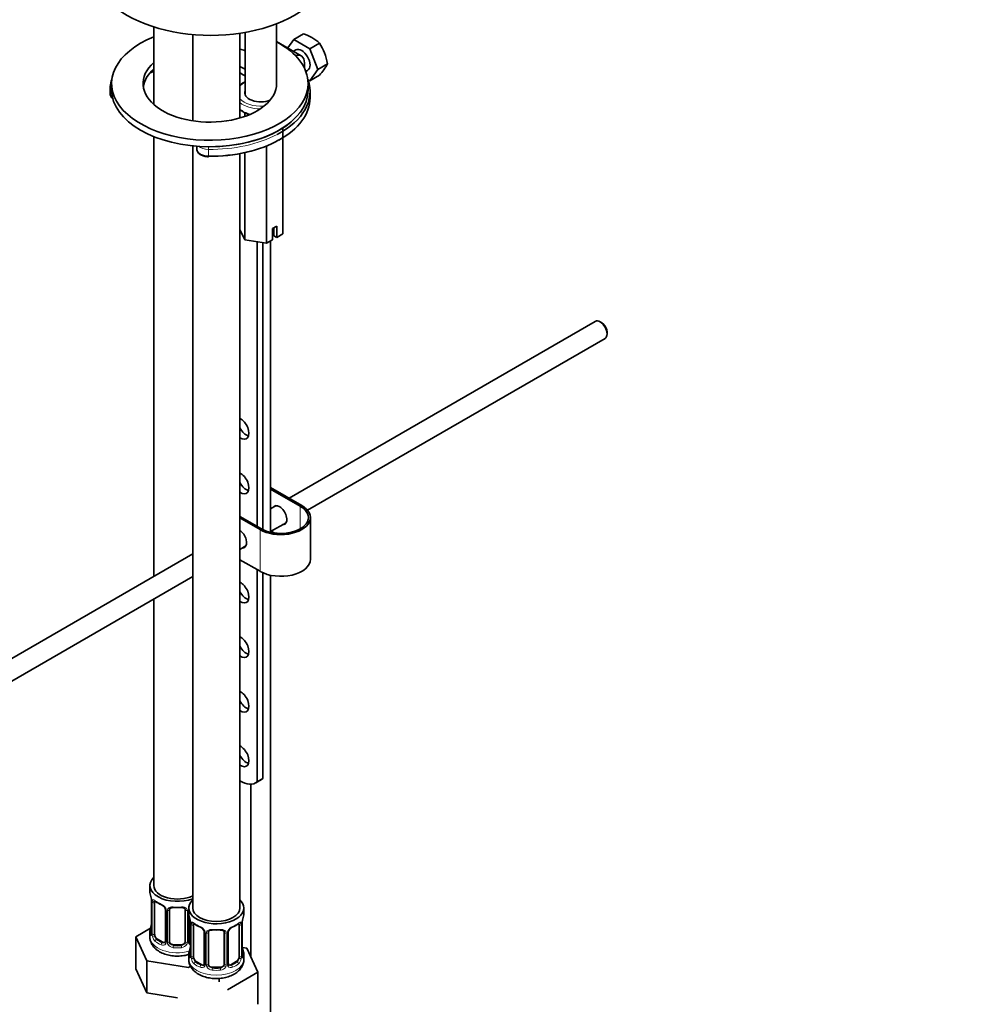
# Model space of a CAD drawing. Units: millimetres. Extents: x 0 to 1491, y 0 to 2238.
# Drawn here: x 241 to 483, y 240 to 490 of the extents above; entities that cross this region are included whole.
import ezdxf
from ezdxf import colors
from ezdxf.entities.mleader import LeaderData, LeaderLine
from ezdxf.math import Vec2, Vec3

# ---------------------------------------------------------------- set-up
doc = ezdxf.new("R2010")
doc.units = ezdxf.units.MM
doc.layers.add('DV7_Défaut', color=7, linetype='Continuous')
doc.layers.add('Défaut', color=7, linetype='Continuous')

# ---------------------------------------------------------------- blocks, each defined once
blk = doc.blocks.new('_DOT')
at = {"color": 0}
blk.add_line((0, 0), (-1, 0), dxfattribs=at)
at = {"color": 0, "const_width": 0.333}
blk.add_lwpolyline([(-0.1665, 0, 1), (0.1665, 0, 1)], format="xyb", close=True, dxfattribs=at)
blk = doc.blocks.new('SE6')
at = {"layer": 'DV7_Défaut', "color": 7, "linetype": 'Continuous', "lineweight": 35}
for p, q in [((275.53, 488.48), (275.53, 468.75)), ((306.74, 473.34), (306.74, 489.27)), ((285.43, 486.53), (285.43, 464.6)), ((297.43, 465.32), (297.43, 486.86)), ((298.74, 487.07), (298.74, 471.28)), ((311.12, 485.3), (313.6, 486.74)), ((313.04, 481.16), (306.74, 484.79)), ((311.12, 485.3), (309.6, 483.14)), ((315.2, 482.94), (311.12, 485.3)), ((315.2, 482.94), (317.69, 484.38)), ((311.66, 482.64), (311.07, 482.3)), ((317.24, 477.68), (315.2, 482.94)), ((313.87, 477.98), (313.87, 479.33)), ((317.24, 477.68), (319.73, 479.12)), ((314.21, 477.18), (314.66, 477.44)), ((315.2, 474.78), (317.24, 477.68)), ((315.2, 474.78), (317.69, 476.21)), ((264.79, 474.09), (264.79, 472.46)), ((314.76, 475.03), (315.2, 474.78)), ((314.79, 472.46), (314.79, 474.09)), ((264.38, 473.18), (264.38, 471.55)), ((315.29, 470.41), (315.29, 472.05)), ((298.66, 466.68), (298.66, 465.72)), ((308.32, 462.77), (308.32, 435.83)), ((275.53, 460.6), (275.53, 348.74)), ((285.43, 458.24), (285.43, 264.41)), ((286.48, 458.15), (286.48, 457.43)), ((297.43, 264.41), (297.43, 456.26)), ((298.66, 456.51), (298.66, 434.34)), ((304.24, 458.23), (304.24, 433.47)), ((298.66, 434.34), (297.43, 436.99)), ((306.81, 437.82), (305.75, 437.2)), ((305.75, 437.2), (305.75, 434.35)), ((306.05, 437.38), (306.05, 435.39)), ((306.81, 434.96), (306.81, 437.82)), ((308.32, 435.83), (306.81, 434.96)), ((304.24, 433.47), (298.66, 434.34)), ((301.85, 433.84), (301.85, 361.46)), ((303.26, 360.66), (303.26, 433.62)), ((305.75, 434.35), (304.24, 433.47)), ((305.24, 359.96), (305.24, 434.05)), ((306.05, 435.39), (306.81, 434.96)), ((387.86, 413.59), (309.96, 368.62)), ((389.53, 413.22), (389.11, 413.47)), ((390.88, 410.41), (390.88, 410.9)), ((314.64, 365.55), (390.36, 409.26)), ((305.24, 371.34), (313.16, 366.77)), ((312.81, 366.56), (305.24, 370.93)), ((306.7, 366.73), (305.24, 365.9)), ((297.43, 364.01), (302.91, 360.85)), ((302.56, 360.64), (297.43, 363.6)), ((315.36, 353.09), (315.36, 363.7)), ((305.24, 360.12), (309.2, 362.4)), ((306.17, 359.78), (305.41, 360.22)), ((297.43, 355.61), (298.94, 356.48)), ((285.43, 354.46), (201, 305.71)), ((302.56, 350.03), (297.43, 352.99)), ((203.5, 301.38), (285.43, 348.68)), ((301.85, 350.44), (301.85, 296.5)), ((303.26, 297.31), (303.26, 349.67)), ((305.24, 152.14), (305.24, 349.03)), ((275.53, 342.97), (275.53, 270.13)), ((300.24, 295.89), (300.24, 251.92)), ((301.5, 296.25), (302.91, 297.07)), ((303.26, 297.31), (301.85, 296.5)), ((274.53, 270.13), (274.53, 268.66)), ((274.98, 266.13), (274.98, 258.07)), ((275.73, 257.74), (275.73, 265.8)), ((278.48, 264.02), (278.48, 255.96)), ((279.53, 255.87), (279.53, 263.93)), ((283.53, 263.93), (283.53, 255.87)), ((284.43, 264.41), (284.43, 262.94)), ((298.43, 262.94), (298.43, 264.41)), ((284.58, 255.96), (284.58, 262.06)), ((274.7, 259.24), (270.93, 257.07)), ((274.53, 258.31), (274.53, 257.06)), ((284.88, 260.41), (284.88, 252.35)), ((285.63, 252.02), (285.63, 260.08)), ((288.38, 258.31), (288.38, 250.25)), ((289.43, 250.16), (289.43, 258.22)), ((293.43, 258.22), (293.43, 250.16)), ((294.48, 250.25), (294.48, 258.31)), ((297.23, 260.08), (297.23, 252.02)), ((297.98, 252.35), (297.98, 260.41)), ((270.93, 257.07), (273.77, 250.95)), ((270.93, 248.9), (270.93, 257.07)), ((277.85, 255.69), (276.44, 256.51)), ((282.53, 255.05), (280.53, 255.05)), ((299.19, 254.19), (298.06, 254.37)), ((302.02, 248.08), (299.19, 254.19)), ((273.77, 250.95), (284.37, 249.31)), ((273.77, 242.79), (273.77, 250.95)), ((284.43, 252.59), (284.43, 251.35)), ((287.75, 249.98), (286.34, 250.8)), ((296.52, 250.8), (295.11, 249.98)), ((298.43, 251.35), (298.43, 252.59)), ((270.93, 248.9), (273.77, 242.79)), ((284.37, 249.31), (284.89, 249.62)), ((292.43, 249.34), (290.43, 249.34)), ((294.27, 243.6), (302.02, 248.08)), ((302.02, 239.91), (302.02, 248.08)), ((292.13, 245.63), (292.13, 246.5)), ((273.77, 242.79), (281.58, 241.58))]:
    blk.add_line(p, q, dxfattribs=at)
at = {"layer": 'DV7_Défaut', "color": 7, "linetype": 'Continuous', "lineweight": 18}
for p, q in [((289.43, 455.69), (289.43, 457.33)), ((312.81, 360.85), (312.81, 366.56)), ((302.56, 350.03), (302.56, 360.64)), ((275.01, 266.05), (275.01, 257.98)), ((275.12, 257.83), (275.12, 265.89)), ((278.72, 263.81), (278.72, 255.75)), ((278.99, 255.68), (278.99, 263.75)), ((284.07, 263.75), (284.07, 255.68)), ((284.34, 255.75), (284.34, 263.81)), ((284.91, 260.33), (284.91, 252.27)), ((285.02, 252.11), (285.02, 260.17)), ((288.61, 258.1), (288.61, 250.03)), ((288.89, 249.97), (288.89, 258.03)), ((293.97, 258.03), (293.97, 249.97)), ((294.24, 250.03), (294.24, 258.1)), ((297.84, 260.17), (297.84, 252.11)), ((297.95, 252.27), (297.95, 260.33)), ((276.44, 256.51), (276.21, 256.38)), ((277.85, 255.69), (277.62, 255.56)), ((280.53, 255.05), (280.53, 254.87)), ((282.53, 255.05), (282.53, 254.87)), ((286.34, 250.8), (286.11, 250.66)), ((296.52, 250.8), (296.75, 250.66)), ((287.75, 249.98), (287.52, 249.85)), ((290.43, 249.34), (290.43, 249.15)), ((292.43, 249.34), (292.43, 249.15)), ((295.11, 249.98), (295.33, 249.85))]:
    blk.add_line(p, q, dxfattribs=at)
at = {"layer": 'DV7_Défaut', "color": 7, "linetype": 'Continuous', "lineweight": 35}
for centre, radius, start, end in [((310.3, 476.3), 10.95, 47.5652, 72.4348), ((306.12, 476.87), 13.79, 9.4027, 33.0093), ((308.22, 485.04), 12.94, 317.0106, 332.7816), ((277.26, 470.19), 7.14, 104.1867, 111.7729), ((260.36, 263.85), 14.86, 10.7478, 16.3941), ((272.35, 266.13), 2.63, 0.1063, 10.1345), ((280.07, 271.46), 6.76, 232.5753, 247.3545), ((276.76, 263.52), 1.83, 27.7477, 67.1035), ((277.89, 264.06), 0.585, 357.1875, 32.9223), ((272.89, 260.79), 2.09, 349.5203, 1.0121), ((270.26, 258.14), 14.86, 10.7478, 16.3941), ((282.25, 260.41), 2.63, 0.1063, 10.1345), ((300.11, 260.45), 2.13, 169.4433, 180.9546), ((312.6, 258.14), 14.86, 163.606, 169.2521), ((260.36, 263.11), 14.86, 343.6059, 349.2522), ((273.99, 258.02), 0.993, 346.0768, 3.2111), ((289.97, 265.74), 6.76, 232.5753, 247.3545), ((286.66, 257.81), 1.83, 27.7477, 67.1035), ((287.79, 258.34), 0.585, 357.1875, 32.9223), ((295.1, 258.34), 0.612, 147.9523, 182.2478), ((296.22, 257.79), 1.85, 113.0954, 152.0086), ((292.83, 265.84), 6.87, 292.7649, 307.3052), ((278.22, 255.86), 0.236, 280.1609, 342.4644), ((285.15, 256.24), 0.735, 217.7306, 239.8348), ((284.84, 255.91), 0.251, 166.7294, 223.5884), ((270.26, 257.4), 14.86, 343.6059, 349.2522), ((282.79, 255.08), 2.09, 349.5203, 1.0121), ((300.64, 255.12), 2.66, 180.1117, 190.5161), ((312.6, 257.4), 14.86, 190.7479, 196.394), ((283.89, 252.3), 0.993, 346.0768, 3.2111), ((298.92, 252.3), 0.941, 176.3657, 194.4425), ((288.12, 250.14), 0.236, 280.1609, 342.4644), ((295.05, 250.52), 0.735, 217.7306, 239.8348), ((294.74, 250.19), 0.251, 166.7294, 223.5884)]:
    blk.add_arc(centre, radius, start, end, dxfattribs=at)
at = {"layer": 'DV7_Défaut', "color": 7, "linetype": 'Continuous', "lineweight": 18}
for centre, radius, start, end in [((271.45, 266.01), 3.55, 0.6583, 9.9884), ((276.23, 265.93), 1.11, 160.4927, 182.2972), ((276.41, 263.1), 2.5, 29.8198, 66.9998), ((277.55, 263.79), 1.16, 1.0203, 28.275), ((279.77, 263.76), 0.785, 144.9712, 180.8641), ((283.29, 263.76), 0.785, 359.1311, 35.0336), ((285.51, 263.79), 1.16, 158.4818, 178.9861), ((281.35, 260.29), 3.55, 0.6583, 9.9884), ((286.12, 260.22), 1.11, 160.4927, 182.2972), ((296.74, 260.22), 1.1, 357.6841, 19.526), ((301.5, 260.29), 3.55, 170.0079, 179.3454), ((273.72, 257.94), 1.29, 343.3385, 1.8084), ((286.31, 257.39), 2.5, 29.8198, 66.9998), ((287.45, 258.08), 1.16, 1.0203, 28.275), ((289.67, 258.04), 0.785, 144.9712, 180.8641), ((293.19, 258.04), 0.785, 359.1311, 35.0336), ((295.4, 258.08), 1.16, 151.7186, 178.9861), ((296.55, 257.39), 2.5, 113.0004, 150.18), ((278.01, 257.85), 2.89, 180.5093, 191.9483), ((277.47, 257.6), 2.32, 188.7542, 226.8152), ((277.91, 256.25), 0.746, 247.8303, 300.0626), ((277.94, 255.74), 0.779, 325.2937, 1.0277), ((280.09, 255.7), 1.1, 180.837, 209.4908), ((280.71, 256.06), 1.21, 206.8319, 261.5389), ((282.36, 256.06), 1.2, 278.249, 333.3802), ((282.97, 255.7), 1.1, 330.5042, 359.168), ((285.12, 255.74), 0.779, 178.9659, 214.7127), ((285.15, 256.24), 0.735, 239.8348, 247.9006), ((277.83, 255.91), 0.972, 242.8666, 320.2121), ((280.62, 256.03), 1.72, 210.2871, 265.0453), ((282.44, 256.03), 1.72, 274.9548, 329.7127), ((285.23, 255.91), 0.972, 219.7872, 248.4067), ((283.61, 252.23), 1.29, 343.3385, 1.8084), ((287.91, 252.14), 2.89, 180.5093, 191.9483), ((287.37, 251.89), 2.32, 188.7542, 226.8152), ((295.49, 251.89), 2.32, 313.1842, 351.2464), ((294.94, 252.14), 2.89, 348.0493, 359.4931), ((299.24, 252.23), 1.29, 178.1771, 196.676), ((287.73, 250.2), 0.972, 242.8666, 320.2121), ((287.8, 250.54), 0.746, 247.8303, 300.0626), ((287.84, 250.02), 0.779, 325.2937, 1.0277), ((289.99, 249.99), 1.1, 180.837, 209.4908), ((290.52, 250.31), 1.72, 210.2871, 265.0453), ((290.61, 250.35), 1.21, 206.8319, 261.5389), ((292.26, 250.34), 1.2, 278.249, 333.3802), ((292.34, 250.31), 1.72, 274.9548, 329.7127), ((292.87, 249.99), 1.1, 330.5042, 359.168), ((295.02, 250.02), 0.779, 178.9659, 214.7127), ((295.13, 250.2), 0.972, 219.7872, 297.134), ((295.05, 250.52), 0.735, 239.8348, 292.8078)]:
    blk.add_arc(centre, radius, start, end, dxfattribs=at)
at = {"layer": 'DV7_Défaut', "color": 7, "linetype": 'Continuous', "lineweight": 35}
for centre, major_axis, ratio, start_param, end_param in [((290.01, 503.65), (-30, 0), 0.57735, 0, 3.141593), ((289.79, 474.09), (25, 0), 0.57735, 2.177919, 6.283185), ((289.79, 474.09), (25, 0), 0.57735, 0, 0.825729), ((289.79, 474.09), (17, 0), 0.57735, 1.016316, 1.104899), ((311.04, 477.69), (-2, -3.46), 0.57735, 2.356194, 3.745898), ((313.16, 480.04), (-1.5, 2.6), 0.57735, 3.141593, 6.283185), ((289.79, 474.09), (17, 0), 0.57735, 2.566204, 6.283185), ((305.7, 482.79), (-11.19, 0), 0.57735, 0.739152, 0.899919), ((289.79, 472.46), (17, 0), 0.57735, 2.566204, 3.058307), ((305.7, 481.15), (-11.19, 0), 0.57735, 0.739152, 0.899919), ((267.38, 473.18), (3, 0), 0.57735, 3.054326, 3.135589), ((289.79, 472.05), (-25.5, 0), 0.57735, 6.072266, 6.195919), ((289.79, 474.09), (17, 0), 0.57735, 0, 0.076307), ((289.79, 472.05), (-25.5, 0), 0.57735, 2.308181, 3.345682), ((289.79, 472.46), (25, 0), 0.57735, 3.141593, 6.283185), ((302.74, 471.8), (4.1, 0), 0.57735, 2.920278, 5.341923), ((289.79, 470.41), (-25.5, 0), 0.57735, 2.327844, 3.141593), ((289.79, 472.46), (-25, 0), 0.57735, 1.556769, 2.683048), ((289.79, 470.01), (-25, 0), 0.57735, 1.556769, 2.351391), ((289.48, 457.43), (3, 0), 0.57735, 3.121216, 3.141593), ((289.44, 455.98), (0.004, 0.5), 0.011452, 3.141306, 3.757119), ((389.11, 411.43), (-1.25, 2.17), 0.57735, 3.141593, 6.283185), ((389.53, 411.67), (0.95, -1.65), 0.57735, 0.785398, 2.356194), ((297.61, 386.36), (-1.5, 2.6), 0.57735, 2.271814, 5.582167), ((299.02, 387.18), (1.5, -2.6), 0.57735, 4.648292, 5.792303), ((297.61, 372.48), (-1.5, 2.6), 0.57735, 2.271814, 5.582167), ((299.02, 373.3), (1.5, -2.6), 0.57735, 4.648292, 5.792303), ((307.86, 363.7), (-7.5, 0), 0.57735, 0.785398, 3.926991), ((307.86, 363.7), (-7, 0), 0.57735, 0.785398, 3.926991), ((307.51, 364.32), (1.32, -2.29), 0.57735, 0, 3.479664), ((307.86, 364.52), (-1.33, 2.29), 0.57735, 0.133815, 0.338071), ((307.51, 364.32), (1.32, -2.29), 0.57735, 5.945114, 6.283185), ((307.86, 364.52), (-1.33, 2.29), 0.57735, 2.803522, 3.007777), ((297.25, 358.4), (1.33, -2.29), 0.57735, 0, 2.262791), ((297.25, 358.4), (1.33, -2.29), 0.57735, 5.945114, 6.283185), ((297.61, 358.6), (-1.33, 2.29), 0.57735, 2.803522, 3.007777), ((307.86, 353.09), (-7.5, 0), 0.57735, 0.785398, 3.141593), ((297.61, 344.72), (-1.5, 2.6), 0.57735, 2.271814, 5.582167), ((299.02, 345.54), (1.5, -2.6), 0.57735, 4.648292, 5.792303), ((297.61, 330.84), (-1.5, 2.6), 0.57735, 2.271814, 5.582167), ((299.02, 331.66), (1.5, -2.6), 0.57735, 4.648292, 5.792303), ((297.61, 316.96), (-1.5, 2.6), 0.57735, 2.271814, 5.582167), ((299.02, 317.78), (1.5, -2.6), 0.57735, 4.648292, 5.792303), ((297.61, 303.08), (-1.5, 2.6), 0.57735, 2.271814, 5.582167), ((299.02, 303.9), (1.5, -2.6), 0.57735, 4.648292, 5.792303), ((297.63, 302.96), (-3.87, 6.7), 0.57735, 2.320363, 3.237951), ((299.04, 303.77), (-3.87, 6.7), 0.57735, 3.141593, 3.237951), ((281.53, 270.13), (7, 0), 0.57735, 2.600493, 5.303243), ((281.53, 268.66), (7, 0), 0.57735, 3.141593, 3.293694), ((281.53, 270.13), (6, 0), 0.57735, 3.141593, 5.419863), ((276.44, 265.39), (-0.5, 0.866), 0.57735, 0.338885, 0.785398), ((291.43, 264.41), (7, 0), 0.57735, 2.600493, 6.283185), ((291.43, 264.41), (7, 0), 0.57735, 0, 0.5411), ((277.62, 265.59), (0.156, 0.368), 0.483207, 3.141114, 3.163241), ((280.53, 263.93), (-1, 0), 0.816497, 6.158675, 6.283185), ((280.53, 264.89), (0.035, 0.398), 0.123712, 3.146009, 3.762557), ((281.53, 268.33), (6.6, 0), 0.57735, 4.560288, 4.86449), ((282.53, 264.89), (-0.035, 0.398), 0.123712, 2.520628, 3.122732), ((291.43, 262.94), (7, 0), 0.57735, 3.141593, 3.293694), ((291.43, 264.41), (6, 0), 0.57735, 3.141593, 6.283185), ((291.43, 262.94), (-7, 0), 0.57735, 2.989492, 3.141593), ((281.53, 258.31), (7, 0), 0.57735, 2.989492, 3.293694), ((275.33, 260.26), (0.395, -0.063), 0.166114, 2.853764, 3.653865), ((275.38, 258.07), (0.4, 0), 0.57735, 3.117606, 3.141593), ((286.34, 259.68), (-0.5, 0.866), 0.57735, 0.338885, 0.785398), ((287.52, 259.87), (0.156, 0.368), 0.483207, 3.141114, 3.163241), ((290.43, 258.22), (-1, 0), 0.816497, 6.158675, 6.283185), ((290.43, 259.17), (0.035, 0.398), 0.123712, 3.146009, 3.762557), ((291.43, 262.61), (6.6, 0), 0.57735, 4.560288, 4.86449), ((292.43, 259.17), (-0.035, 0.398), 0.123712, 2.520628, 3.122732), ((296.52, 259.68), (0.5, 0.866), 0.57735, 5.497787, 5.9443), ((297.58, 260.41), (-0.4, 0), 0.57735, 3.141593, 3.161967), ((276.44, 257.33), (-0.5, 0.866), 0.57735, 0.785398, 1.231911), ((276.44, 257.33), (0.5, -0.866), 0.57735, 4.373504, 5.497787), ((277.85, 256.51), (-0.5, 0.866), 0.57735, 2.356194, 3.141593), ((280.53, 255.87), (1, 0), 0.816497, 3.141593, 3.588106), ((280.53, 255.87), (-1, 0), 0.816497, 0.446513, 1.570796), ((282.53, 255.87), (1, 0), 0.816497, 4.712389, 5.836672), ((282.53, 255.87), (1, 0), 0.816497, 5.836672, 6.283185), ((285.21, 256.51), (0.5, 0.866), 0.57735, 3.141593, 3.446423), ((281.53, 258.63), (-6.6, 0), 0.57735, 1.418695, 1.722897), ((291.43, 252.59), (7, 0), 0.57735, 2.989492, 3.293694), ((285.23, 254.55), (0.395, -0.063), 0.166114, 2.853764, 3.653865), ((297.63, 254.55), (-0.395, -0.063), 0.166114, 2.62932, 3.429422), ((291.43, 252.59), (-7, 0), 0.57735, 2.989492, 3.293694), ((285.28, 252.35), (0.4, 0), 0.57735, 3.117606, 3.141593), ((286.34, 251.61), (-0.5, 0.866), 0.57735, 0.785398, 1.231911), ((286.34, 251.61), (0.5, -0.866), 0.57735, 4.373504, 5.497787), ((296.52, 251.61), (0.5, 0.866), 0.57735, 3.926991, 5.051274), ((296.52, 251.61), (0.5, 0.866), 0.57735, 5.051274, 5.497787), ((297.58, 252.35), (-0.4, 0), 0.57735, 3.141593, 3.162558), ((287.75, 250.8), (-0.5, 0.866), 0.57735, 2.356194, 3.141593), ((290.43, 250.16), (1, 0), 0.816497, 3.141593, 3.588106), ((290.43, 250.16), (1, 0), 0.816497, 3.588106, 4.712389), ((291.43, 252.92), (-6.6, 0), 0.57735, 1.418695, 1.722897), ((292.43, 250.16), (1, 0), 0.816497, 4.712389, 5.836672), ((292.43, 250.16), (1, 0), 0.816497, 5.836672, 6.283185), ((295.11, 250.8), (0.5, 0.866), 0.57735, 3.141593, 3.926991)]:
    blk.add_ellipse(centre, major_axis=major_axis, ratio=ratio, start_param=start_param, end_param=end_param, dxfattribs=at)
at = {"layer": 'DV7_Défaut', "color": 7, "linetype": 'Continuous', "lineweight": 18}
for centre, major_axis, ratio, start_param, end_param in [((277.77, 474.2), (-5.81, 0), 0.57735, -1.174475, -1.032778), ((264.89, 473.31), (0.494, -0.075), 0.81339, 1.885607, 3.264231), ((302.74, 471.8), (6, 0), 0.57735, 2.300524, 2.65862), ((267.38, 473.18), (3, 0), 0.57735, 3.135589, 3.674394), ((267.38, 471.55), (3, 0), 0.57735, 3.141593, 3.813737), ((289.79, 472.46), (-25, 0), 0.57735, 2.683048, 3.141593), ((302.74, 471.8), (6, 0), 0.57735, 3.624566, 4.826435), ((302.74, 471.39), (6.5, 0), 0.57735, 3.755343, 4.691953), ((303.75, 466.72), (-2.86, 0), 0.57735, 4.76294, 4.826435), ((303.43, 467.95), (-0.033, 0.499), 0.092917, -0.960199, -0.618555), ((302.74, 469.76), (6.5, 0), 0.57735, 3.755343, 4.305257), ((289.79, 472.05), (-25.5, 0), 0.57735, 1.556769, 2.308181), ((289.79, 470.41), (-25.5, 0), 0.57735, 1.556769, 2.327844), ((289.48, 457.43), (3, 0), 0.57735, 3.141593, 4.698362), ((289.48, 459.06), (3, 0), 0.57735, 3.717685, 4.698362), ((289.44, 457.62), (0.004, 0.5), 0.011452, 0.615526, 2.186322), ((289.44, 455.98), (0.004, 0.5), 0.011452, 2.186322, 3.141306), ((275.38, 266.13), (0.4, 0), 0.57735, 3.136722, 3.513239), ((275.49, 265.98), (0.4, 0), 0.57735, 3.555344, 5.371005), ((275.55, 266.4), (0.373, -0.146), 0.85055, 3.855675, 5.740852), ((281.53, 268.66), (-7, 0), 0.57735, 0.633297, 0.937499), ((276.21, 266.4), (0.247, 0.314), 0.658162, 2.44473, 3.142145), ((277.62, 265.59), (0.156, 0.368), 0.483207, 2.29088, 3.141114), ((278.75, 264.55), (0.359, 0.176), 0.358003, 3.116885, 4.05706), ((278.88, 264.02), (0.4, 0), 0.57735, 3.130051, 4.298637), ((279.13, 263.96), (0.4, 0), 0.57735, 4.340743, 6.156403), ((279.27, 264.43), (-0.332, 0.222), 0.641506, 1.587428, 3.143028), ((281.53, 268.66), (-7, 0), 0.57735, 1.418695, 1.722897), ((280.53, 264.89), (0.035, 0.398), 0.123712, 2.191761, 3.146009), ((282.53, 264.89), (-0.035, 0.398), 0.123712, 3.122732, 4.091425), ((283.79, 264.43), (0.332, 0.222), 0.641506, 3.145725, 4.695758), ((283.93, 263.96), (-0.4, 0), 0.57735, 0.126783, 1.942443), ((284.18, 264.02), (-0.4, 0), 0.57735, 1.984548, 2.233127), ((285.44, 260.68), (0.373, -0.146), 0.85055, 3.855675, 5.740852), ((291.43, 262.94), (-7, 0), 0.57735, 0.633297, 0.937499), ((286.11, 260.69), (0.247, 0.314), 0.658162, 2.44473, 3.142145), ((291.43, 262.94), (7, 0), 0.57735, 5.345686, 5.649888), ((296.75, 260.69), (-0.247, 0.314), 0.658162, 3.141, 3.838456), ((297.41, 260.68), (-0.373, -0.146), 0.85055, 0.542333, 2.42751), ((275.01, 258.88), (0.387, -0.103), 0.80707, 1.846723, 3.352676), ((275.01, 257.73), (-0.387, -0.103), 0.80707, 4.501306, 6.072102), ((281.53, 258.63), (6.6, 0), 0.57735, 3.017713, 3.265472), ((275.38, 258.07), (0.4, 0), 0.57735, 3.141593, 3.513239), ((285.28, 260.41), (0.4, 0), 0.57735, 3.136722, 3.513239), ((285.39, 260.27), (0.4, 0), 0.57735, 3.555344, 5.371005), ((287.52, 259.87), (0.156, 0.368), 0.483207, 2.29088, 3.141114), ((288.64, 258.84), (0.359, 0.176), 0.358003, 3.116885, 4.05706), ((288.78, 258.31), (0.4, 0), 0.57735, 3.130051, 4.298637), ((289.03, 258.25), (0.4, 0), 0.57735, 4.340743, 6.156403), ((289.17, 258.71), (-0.332, 0.222), 0.641506, 1.587428, 3.143028), ((291.43, 262.94), (-7, 0), 0.57735, 1.418695, 1.722897), ((290.43, 259.17), (0.035, 0.398), 0.123712, 2.191761, 3.146009), ((292.43, 259.17), (-0.035, 0.398), 0.123712, 3.122732, 4.091425), ((293.69, 258.71), (0.332, 0.222), 0.641506, 3.145725, 4.695758), ((293.83, 258.25), (-0.4, 0), 0.57735, 0.126783, 1.942443), ((294.08, 258.31), (-0.4, 0), 0.57735, 1.984548, 3.154536), ((294.21, 258.84), (-0.359, 0.176), 0.358003, 2.226125, 3.160687), ((295.33, 259.87), (-0.156, 0.368), 0.483207, 3.122282, 3.992305), ((297.47, 260.27), (-0.4, 0), 0.57735, 0.912181, 2.727841), ((297.58, 260.41), (-0.4, 0), 0.57735, 2.769946, 3.141593), ((281.53, 257.06), (7, 0), 0.57735, 3.141593, 5.166924), ((275.33, 257.65), (0.381, -0.123), 0.86268, 3.130016, 3.728142), ((275.49, 257.92), (-0.4, 0), 0.57735, 0.413752, 2.229412), ((275.55, 257.35), (-0.392, -0.078), 0.178244, 0.357599, 2.242775), ((276.21, 256.05), (-0.247, -0.314), 0.658162, 4.015526, 5.586322), ((281.53, 258.31), (-7, 0), 0.57735, 0.633297, 0.937499), ((281.53, 258.63), (-6.6, 0), 0.57735, 0.633297, 0.937499), ((277.62, 255.24), (-0.156, -0.368), 0.483207, 3.861676, 5.432473), ((278.75, 255.5), (0.333, -0.222), 0.670791, 3.12036, 4.652076), ((278.88, 255.96), (0.4, 0), 0.57735, 3.141593, 4.298637), ((279.13, 255.9), (-0.4, 0), 0.57735, 1.19915, 3.01481), ((279.27, 255.38), (-0.355, -0.185), 0.387288, 0.98259, 2.867767), ((283.79, 255.38), (0.355, -0.185), 0.387288, 3.415419, 5.300595), ((283.93, 255.9), (0.4, 0), 0.57735, 3.268375, 5.084035), ((284.18, 255.96), (-0.4, 0), 0.57735, 1.984548, 3.141593), ((284.31, 255.5), (-0.333, -0.222), 0.670791, 1.631109, 3.171403), ((280.53, 254.54), (-0.035, -0.398), 0.123712, 3.762557, 5.333353), ((281.53, 258.31), (7, 0), 0.57735, 4.560288, 4.86449), ((282.53, 254.54), (0.035, -0.398), 0.123712, 0.949832, 2.520628), ((284.91, 253.17), (0.387, -0.103), 0.80707, 1.846723, 3.352676), ((291.43, 252.92), (6.6, 0), 0.57735, 3.017713, 3.265472), ((297.95, 253.17), (-0.387, -0.103), 0.80707, 2.93051, 4.436462), ((291.43, 252.92), (-6.6, 0), 0.57735, 3.017713, 3.265472), ((291.43, 251.35), (7, 0), 0.57735, 3.141593, 6.283185), ((284.91, 252.01), (-0.387, -0.103), 0.80707, 4.501306, 6.072102), ((285.23, 251.93), (0.381, -0.123), 0.86268, 3.130016, 3.728142), ((285.28, 252.35), (0.4, 0), 0.57735, 3.141593, 3.513239), ((285.39, 252.2), (-0.4, 0), 0.57735, 0.413752, 2.229412), ((285.44, 251.63), (-0.392, -0.078), 0.178244, 0.357599, 2.242775), ((286.11, 250.34), (-0.247, -0.314), 0.658162, 4.015526, 5.586322), ((291.43, 252.92), (-6.6, 0), 0.57735, 0.633297, 0.937499), ((291.43, 252.92), (6.6, 0), 0.57735, 5.345686, 5.649888), ((296.75, 250.34), (0.247, -0.314), 0.658162, 0.696863, 2.267659), ((297.41, 251.63), (0.392, -0.078), 0.178244, 4.04041, 5.925586), ((297.47, 252.2), (0.4, 0), 0.57735, 4.053773, 5.869434), ((297.58, 252.35), (-0.4, 0), 0.57735, 2.769946, 3.141593), ((297.95, 252.01), (0.387, -0.103), 0.80707, 0.211083, 1.781879), ((297.63, 251.93), (-0.381, -0.123), 0.86268, 2.555043, 3.150712), ((291.43, 252.59), (-7, 0), 0.57735, 0.633297, 0.937499), ((287.52, 249.52), (-0.156, -0.368), 0.483207, 3.861676, 5.432473), ((288.64, 249.79), (0.333, -0.222), 0.670791, 3.12036, 4.652076), ((288.78, 250.25), (0.4, 0), 0.57735, 3.141593, 4.298637), ((289.03, 250.18), (-0.4, 0), 0.57735, 1.19915, 3.01481), ((289.17, 249.66), (-0.355, -0.185), 0.387288, 0.98259, 2.867767), ((290.43, 248.83), (-0.035, -0.398), 0.123712, 3.762557, 5.333353), ((291.43, 252.59), (7, 0), 0.57735, 4.560288, 4.86449), ((292.43, 248.83), (0.035, -0.398), 0.123712, 0.949832, 2.520628), ((293.69, 249.66), (0.355, -0.185), 0.387288, 3.415419, 5.300595), ((293.83, 250.18), (0.4, 0), 0.57735, 3.268375, 5.084035), ((294.08, 250.25), (-0.4, 0), 0.57735, 1.984548, 3.141593), ((294.21, 249.79), (-0.333, -0.222), 0.670791, 1.631109, 3.171403), ((295.33, 249.52), (0.156, -0.368), 0.483207, 0.850713, 2.421509), ((291.43, 252.59), (7, 0), 0.57735, 5.345686, 5.649888)]:
    blk.add_ellipse(centre, major_axis=major_axis, ratio=ratio, start_param=start_param, end_param=end_param, dxfattribs=at)
at = {"layer": 'DV7_Défaut', "color": 7, "linetype": 'Continuous', "lineweight": 35}
for points, knots in [([(298.74, 474.53), (298.72, 474.52), (298.32, 474.34), (297.85, 474.05), (297.48, 473.74), (297.4, 473.68)], [0, 0, 0, 0, 0.043623, 0.802187, 1, 1, 1, 1]), ([(264.39, 471.75), (264.38, 471.59), (264.37, 471.25), (264.62, 470.69), (264.99, 470.33), (265.24, 470.17), (265.28, 470.14)], [0, 0, 0, 0, 0.230353, 0.578665, 0.930675, 1, 1, 1, 1]), ([(297.4, 467.48), (297.51, 467.38), (297.92, 467.05), (298.7, 466.61), (299.43, 466.33), (299.77, 466.23)], [0, 0, 0, 0, 0.183041, 0.63932, 1, 1, 1, 1]), ([(286.51, 457.47), (286.51, 457.28), (286.51, 456.91), (286.89, 456.37), (287.49, 455.91), (288.3, 455.6), (289.01, 455.49), (289.37, 455.48), (289.44, 455.48)], [0, 0, 0, 0, 0.150162, 0.340107, 0.538058, 0.751407, 0.957906, 1, 1, 1, 1]), ([(275.78, 266.2), (275.78, 266.2), (275.78, 266.2), (275.84, 266.18), (275.92, 266.12), (275.96, 266.08)], [0, 0, 0, 0, 0.124636, 0.581, 1, 1, 1, 1]), ([(279.6, 264.2), (279.61, 264.22), (279.65, 264.29), (279.81, 264.4), (280.11, 264.49), (280.37, 264.52), (280.49, 264.49), (280.49, 264.49)], [0, 0, 0, 0, 0.081209, 0.392915, 0.682188, 0.990624, 1, 1, 1, 1]), ([(282.56, 264.49), (282.61, 264.49), (282.76, 264.51), (283.03, 264.47), (283.3, 264.37), (283.44, 264.26), (283.47, 264.19), (283.47, 264.17)], [0, 0, 0, 0, 0.087923, 0.364299, 0.64348, 0.922504, 1, 1, 1, 1]), ([(285.68, 260.48), (285.68, 260.48), (285.68, 260.48), (285.74, 260.46), (285.82, 260.4), (285.86, 260.37)], [0, 0, 0, 0, 0.124636, 0.581, 1, 1, 1, 1]), ([(296.99, 260.36), (297.02, 260.39), (297.09, 260.44), (297.16, 260.48), (297.18, 260.48), (297.18, 260.48)], [0, 0, 0, 0, 0.215026, 0.697969, 1, 1, 1, 1]), ([(289.5, 258.49), (289.51, 258.5), (289.55, 258.57), (289.71, 258.69), (290.01, 258.77), (290.26, 258.8), (290.39, 258.78), (290.39, 258.78)], [0, 0, 0, 0, 0.081209, 0.392915, 0.682188, 0.990624, 1, 1, 1, 1]), ([(292.46, 258.77), (292.51, 258.78), (292.66, 258.79), (292.93, 258.76), (293.2, 258.65), (293.33, 258.54), (293.37, 258.47), (293.37, 258.45)], [0, 0, 0, 0, 0.087923, 0.364299, 0.64348, 0.922504, 1, 1, 1, 1]), ([(274.55, 257.07), (274.54, 257.02), (274.49, 256.64), (274.7, 255.85), (275.16, 254.89), (275.94, 253.99), (276.58, 253.56), (276.99, 253.29)], [0, 0, 0, 0, 0.028277, 0.262575, 0.491342, 0.725707, 1, 1, 1, 1]), ([(274.95, 257.79), (274.95, 257.77), (274.94, 257.76), (274.94, 257.75), (274.94, 257.75)], [0, 0, 0, 0, 0.744424, 1, 1, 1, 1]), ([(276.99, 253.29), (277.24, 253.16), (277.83, 252.84), (279.03, 252.44), (280.5, 252.19), (282.02, 252.15), (283.38, 252.31), (284.2, 252.52), (284.52, 252.62)], [0, 0, 0, 0, 0.107082, 0.296861, 0.486093, 0.674894, 0.864495, 1, 1, 1, 1]), ([(284.45, 251.35), (284.44, 251.31), (284.39, 250.92), (284.6, 250.13), (285.06, 249.17), (285.84, 248.27), (286.48, 247.84), (286.89, 247.57)], [0, 0, 0, 0, 0.028277, 0.262575, 0.491342, 0.725707, 1, 1, 1, 1]), ([(284.85, 252.07), (284.85, 252.06), (284.84, 252.04), (284.84, 252.04), (284.84, 252.04)], [0, 0, 0, 0, 0.744424, 1, 1, 1, 1]), ([(286.89, 247.57), (287.14, 247.44), (287.73, 247.13), (288.93, 246.73), (290.4, 246.48), (291.92, 246.44), (293.43, 246.61), (294.86, 247.01), (296.12, 247.61), (297.12, 248.38), (297.86, 249.26), (298.29, 250.24), (298.47, 251.01), (298.42, 251.36), (298.41, 251.4)], [0, 0, 0, 0, 0.055551, 0.154005, 0.252174, 0.350119, 0.44848, 0.548024, 0.649837, 0.74242, 0.829339, 0.911581, 0.99178, 1, 1, 1, 1]), ([(298.02, 252.04), (298.02, 252.04), (298.02, 252.04), (298.01, 252.06), (298.01, 252.06)], [0, 0, 0, 0, 0.633301, 1, 1, 1, 1])]:
    blk.add_open_spline(points, degree=3, knots=knots, dxfattribs=at)
at = {"layer": 'DV7_Défaut', "color": 7, "linetype": 'Continuous', "lineweight": 18}
for points, knots in [([(275.18, 266.3), (275.21, 266.37), (275.25, 266.41), (275.34, 266.47), (275.39, 266.49), (275.51, 266.48), (275.58, 266.45), (275.72, 266.38), (275.8, 266.33), (275.89, 266.26)], [0, 0, 0, 0, 0.25, 0.25, 0.5, 0.5, 0.75, 0.75, 1, 1, 1, 1]), ([(279.13, 264.21), (279.19, 264.3), (279.27, 264.37), (279.46, 264.5), (279.57, 264.55), (279.8, 264.62), (279.93, 264.65), (280.19, 264.67), (280.33, 264.67), (280.47, 264.66)], [0, 0, 0, 0, 0.25, 0.25, 0.5, 0.5, 0.75, 0.75, 1, 1, 1, 1]), ([(282.59, 264.66), (282.73, 264.67), (282.86, 264.67), (283.13, 264.65), (283.26, 264.62), (283.49, 264.55), (283.6, 264.5), (283.79, 264.37), (283.87, 264.3), (283.93, 264.21)], [0, 0, 0, 0, 0.25, 0.25, 0.5, 0.5, 0.75, 0.75, 1, 1, 1, 1]), ([(285.08, 260.59), (285.11, 260.65), (285.15, 260.7), (285.24, 260.76), (285.29, 260.77), (285.41, 260.76), (285.48, 260.74), (285.62, 260.67), (285.7, 260.61), (285.79, 260.55)], [0, 0, 0, 0, 0.25, 0.25, 0.5, 0.5, 0.75, 0.75, 1, 1, 1, 1]), ([(297.07, 260.55), (297.15, 260.61), (297.23, 260.67), (297.38, 260.74), (297.45, 260.76), (297.57, 260.77), (297.62, 260.76), (297.71, 260.7), (297.75, 260.65), (297.78, 260.59)], [0, 0, 0, 0, 0.25, 0.25, 0.5, 0.5, 0.75, 0.75, 1, 1, 1, 1]), ([(289.03, 258.5), (289.09, 258.58), (289.17, 258.66), (289.36, 258.78), (289.47, 258.83), (289.7, 258.91), (289.83, 258.93), (290.09, 258.96), (290.23, 258.96), (290.37, 258.95)], [0, 0, 0, 0, 0.25, 0.25, 0.5, 0.5, 0.75, 0.75, 1, 1, 1, 1]), ([(292.49, 258.95), (292.63, 258.96), (292.76, 258.96), (293.03, 258.93), (293.16, 258.91), (293.39, 258.83), (293.5, 258.78), (293.69, 258.66), (293.77, 258.58), (293.83, 258.5)], [0, 0, 0, 0, 0.25, 0.25, 0.5, 0.5, 0.75, 0.75, 1, 1, 1, 1]), ([(274.95, 257.57), (274.93, 257.51), (274.9, 257.46), (274.84, 257.41), (274.81, 257.4), (274.74, 257.43), (274.71, 257.46), (274.66, 257.55), (274.63, 257.61), (274.61, 257.7)], [0, 0, 0, 0, 0.25, 0.25, 0.5, 0.5, 0.75, 0.75, 1, 1, 1, 1]), ([(275.8, 257.34), (275.81, 257.25), (275.83, 257.15), (275.88, 256.96), (275.91, 256.87), (276.01, 256.62), (276.1, 256.47), (276.21, 256.38)], [0, 0, 0, 0, 0.25, 0.25, 0.5, 0.5, 1, 1, 1, 1]), ([(284.85, 251.86), (284.83, 251.79), (284.8, 251.75), (284.74, 251.69), (284.71, 251.69), (284.64, 251.71), (284.61, 251.74), (284.56, 251.83), (284.53, 251.9), (284.51, 251.98)], [0, 0, 0, 0, 0.25, 0.25, 0.5, 0.5, 0.75, 0.75, 1, 1, 1, 1]), ([(285.7, 251.63), (285.71, 251.53), (285.73, 251.44), (285.78, 251.25), (285.81, 251.16), (285.91, 250.9), (286, 250.76), (286.11, 250.66)], [0, 0, 0, 0, 0.25, 0.25, 0.5, 0.5, 1, 1, 1, 1]), ([(296.75, 250.66), (296.8, 250.71), (296.85, 250.77), (296.94, 250.91), (296.98, 250.99), (297.08, 251.24), (297.13, 251.43), (297.16, 251.63)], [0, 0, 0, 0, 0.25, 0.25, 0.5, 0.5, 1, 1, 1, 1]), ([(298.35, 251.98), (298.33, 251.9), (298.3, 251.84), (298.25, 251.74), (298.21, 251.71), (298.15, 251.69), (298.12, 251.69), (298.06, 251.75), (298.03, 251.79), (298, 251.86)], [0, 0, 0, 0, 0.25, 0.25, 0.5, 0.5, 0.75, 0.75, 1, 1, 1, 1])]:
    blk.add_open_spline(points, degree=3, knots=knots, dxfattribs=at)
at = {"layer": 'DV7_Défaut', "color": 7, "linetype": 'Continuous', "lineweight": 35}
for points in [[(279.55, 264.03), (279.55, 264.11), (279.57, 264.17), (279.61, 264.2)], [(283.45, 264.2), (283.5, 264.16), (283.52, 264.08), (283.52, 263.96)], [(289.45, 258.32), (289.45, 258.4), (289.47, 258.45), (289.51, 258.48)], [(293.35, 258.48), (293.4, 258.45), (293.42, 258.37), (293.42, 258.24)], [(278.47, 255.97), (278.47, 255.83), (278.45, 255.76), (278.4, 255.73)], [(288.37, 250.25), (288.37, 250.12), (288.35, 250.04), (288.3, 250.02)]]:
    blk.add_open_spline(points, degree=3, dxfattribs=at)

msp = doc.modelspace()

# ---------------------------------------------------------------- block references
at = {"layer": 'Défaut'}
msp.add_blockref('SE6', (0, 0), dxfattribs=at)

# ---------------------------------------------------------------- leaders
at = {"layer": 'Défaut', "color": 7, "linetype": 'Continuous', "lineweight": 18}
ml = msp.add_multileader_mtext('Standard', dxfattribs=at)
ml.set_content('{\\pxsm0.9;\\fSolid Edge ISO|b1||i0||c0|p34;\\W1.;12/10/2016\\P}', color=256)
ml.set_leader_properties()
ml.set_arrow_properties(name='DOT')
ml.build(insert=Vec2(0, 0))
ml.multileader.update_dxf_attribs({"leader_type": 0, "dogleg_length": 0, "arrow_head_size": 12})
ctx = ml.context
ctx.base_point, ctx.char_height, ctx.arrow_head_size, ctx.landing_gap_size = Vec3(1128.14, 2230.65), 12, 12, 4.2
notes = []
notes.append((ctx, [(0, (0, 0, 0), (0, 0), (1, 0), 1, [])]))
ctx.mtext.insert = Vec3(1130.14, 2236.77)
ml = msp.add_multileader_mtext('Standard', dxfattribs=at)
ml.set_content('{\\pxsm0.9;\\fArial|b1||i0||c0|p34;\\W1.;6500/US\\P}', color=256)
ml.set_leader_properties()
ml.set_arrow_properties(name='DOT')
ml.build(insert=Vec2(0, 0))
ml.multileader.update_dxf_attribs({"leader_type": 0, "dogleg_length": 0, "arrow_head_size": 12})
ctx = ml.context
ctx.base_point, ctx.char_height, ctx.arrow_head_size, ctx.landing_gap_size = Vec3(409.02, 2230.47), 12, 12, 4.2
notes.append((ctx, [(0, (0, 0, 0), (0, 0), (1, 0), 1, [])]))
ctx.mtext.insert = Vec3(411.02, 2236.58)
for ctx, leaders in notes:
    for number, flags, end, landing, length, lines in leaders:
        leader = LeaderData()
        leader.index, (leader.has_last_leader_line, leader.has_dogleg_vector, leader.attachment_direction) = number, flags
        leader.last_leader_point, leader.dogleg_vector, leader.dogleg_length = Vec3(end), Vec3(landing), length
        for number, points, colour, breaks in lines:
            line = LeaderLine()
            line.index, line.vertices, line.color, line.breaks = number, Vec3.list(points), colors.encode_raw_color(colour), breaks
            leader.lines.append(line)
        ctx.leaders.append(leader)

doc.saveas('drawing.dxf')
